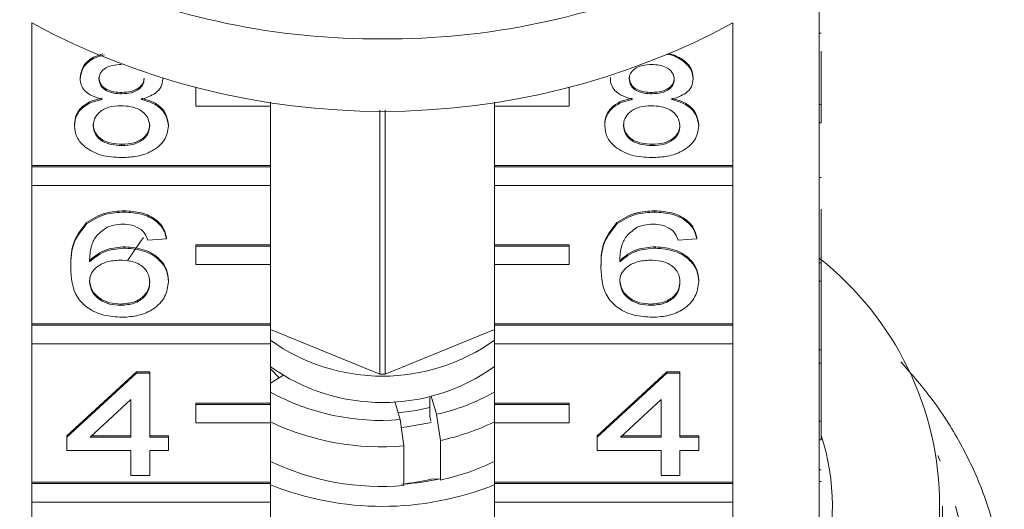
# Model space of a CAD drawing. Units: millimetres. Extents: x -183 to 1155, y -332 to 503.
# Drawn here: x 1034 to 1087, y 363 to 389 of the extents above; entities that cross this region are included whole.
import ezdxf

# ---------------------------------------------------------------- set-up
doc = ezdxf.new("R2010")
doc.units = ezdxf.units.MM
doc.header["$LTSCALE"] = 2
doc.linetypes.add('PHANTOM', pattern=[12.7, 6.35, -1.27, 1.27, -1.27, 1.27, -1.27])

msp = doc.modelspace()

# ---------------------------------------------------------------- linework, layer by layer
at = {"color": 7, "linetype": 'Continuous', "lineweight": 15}
for p, q in [((1076.646, 384.662), (1076.646, 392.298)), ((1034.473, 381.39), (1034.473, 389.027)), ((1072.019, 389.027), (1072.019, 381.39)), ((1076.746, 388.475), (1076.646, 388.475)), ((1076.746, 387.525), (1076.746, 384.662)), ((1037.053, 386.043), (1037.053, 386.114)), ((1041.489, 386.025), (1041.489, 386.057)), ((1065.453, 386.043), (1065.453, 386.114)), ((1069.889, 386.025), (1069.889, 386.096)), ((1043.246, 385.562), (1043.246, 385.573)), ((1043.291, 385.562), (1043.246, 385.562)), ((1043.246, 385.562), (1043.246, 384.572)), ((1063.246, 385.562), (1063.201, 385.562)), ((1063.246, 385.562), (1063.246, 385.573)), ((1063.246, 384.572), (1063.246, 385.562)), ((1039.28, 385.236), (1039.28, 385.306)), ((1067.68, 385.236), (1067.68, 385.306)), ((1043.246, 384.572), (1047.246, 384.572)), ((1047.246, 384.572), (1047.246, 384.788)), ((1047.246, 384.572), (1047.246, 381.39)), ((1059.246, 384.788), (1059.246, 384.572)), ((1059.246, 381.39), (1059.246, 384.572)), ((1059.246, 384.572), (1063.246, 384.572)), ((1076.646, 384.662), (1076.646, 383.672)), ((1076.746, 384.662), (1076.646, 384.662)), ((1076.746, 384.662), (1076.746, 383.672)), ((1053.1, 384.36), (1053.1, 370.219)), ((1053.392, 370.219), (1053.392, 384.36)), ((1036.75, 383.522), (1036.75, 383.593)), ((1041.791, 383.503), (1041.791, 383.574)), ((1065.15, 383.522), (1065.15, 383.593)), ((1070.191, 383.503), (1070.191, 383.574)), ((1076.646, 376.176), (1076.646, 383.672)), ((1076.746, 383.672), (1076.646, 383.672)), ((1039.278, 382.455), (1039.278, 382.526)), ((1067.678, 382.455), (1067.678, 382.526)), ((1047.246, 381.39), (1034.473, 381.39)), ((1034.473, 381.319), (1034.473, 381.39)), ((1047.246, 381.319), (1034.473, 381.319)), ((1034.473, 381.319), (1034.473, 380.329)), ((1047.246, 381.319), (1047.246, 381.39)), ((1047.246, 380.329), (1047.246, 381.319)), ((1072.019, 381.39), (1059.246, 381.39)), ((1059.246, 381.319), (1059.246, 381.39)), ((1072.019, 381.319), (1059.246, 381.319)), ((1059.246, 381.319), (1059.246, 380.329)), ((1072.019, 381.319), (1072.019, 381.39)), ((1072.019, 380.329), (1072.019, 381.319)), ((1034.473, 372.905), (1034.473, 380.329)), ((1034.473, 380.329), (1047.246, 380.329)), ((1047.246, 380.329), (1047.246, 377.147)), ((1059.246, 380.329), (1072.019, 380.329)), ((1059.246, 377.147), (1059.246, 380.329)), ((1072.019, 380.329), (1072.019, 372.905)), ((1076.746, 380.744), (1076.646, 380.744)), ((1039.42, 378.891), (1039.42, 378.962)), ((1067.82, 378.891), (1067.82, 378.962)), ((1076.746, 379.053), (1076.746, 376.176)), ((1037.405, 378.259), (1037.405, 378.33)), ((1065.805, 378.259), (1065.805, 378.33)), ((1041.69, 377.465), (1040.682, 377.394)), ((1041.69, 377.465), (1041.69, 377.536)), ((1047.246, 377.147), (1043.246, 377.147)), ((1043.246, 377.077), (1043.246, 377.147)), ((1047.246, 377.077), (1043.246, 377.077)), ((1043.246, 377.077), (1043.246, 376.087)), ((1047.246, 377.077), (1047.246, 377.147)), ((1047.246, 376.087), (1047.246, 377.077)), ((1063.246, 377.147), (1059.246, 377.147)), ((1059.246, 377.077), (1059.246, 377.147)), ((1063.246, 377.077), (1059.246, 377.077)), ((1059.246, 377.077), (1059.246, 376.087)), ((1063.246, 377.077), (1063.246, 377.147)), ((1063.246, 376.087), (1063.246, 377.077)), ((1070.09, 377.465), (1069.082, 377.394)), ((1070.09, 377.465), (1070.09, 377.536)), ((1039.468, 376.966), (1039.468, 377.037)), ((1067.867, 376.966), (1067.867, 377.037)), ((1036.549, 375.934), (1036.549, 376.004)), ((1043.246, 376.087), (1047.246, 376.087)), ((1047.246, 376.087), (1047.246, 372.905)), ((1059.246, 372.905), (1059.246, 376.087)), ((1059.246, 376.087), (1063.246, 376.087)), ((1064.949, 375.934), (1064.949, 376.004)), ((1076.646, 376.176), (1076.646, 375.186)), ((1076.746, 376.176), (1076.646, 376.176)), ((1076.746, 376.176), (1076.746, 375.186)), ((1041.791, 375.162), (1041.791, 375.232)), ((1070.191, 375.162), (1070.191, 375.232)), ((1076.646, 367.691), (1076.646, 375.186)), ((1076.746, 375.186), (1076.646, 375.186)), ((1076.746, 371.511), (1076.746, 375.186)), ((1039.228, 373.901), (1039.228, 373.971)), ((1067.628, 373.901), (1067.628, 373.971)), ((1047.246, 372.905), (1034.473, 372.905)), ((1034.473, 372.834), (1034.473, 372.905)), ((1047.246, 372.834), (1047.246, 372.905)), ((1072.019, 372.905), (1059.246, 372.905)), ((1059.246, 372.834), (1059.246, 372.905)), ((1072.019, 372.834), (1072.019, 372.905)), ((1047.246, 372.834), (1034.473, 372.834)), ((1034.473, 372.834), (1034.473, 371.844)), ((1047.246, 371.844), (1047.246, 372.834)), ((1053.1, 370.219), (1047.246, 372.609)), ((1059.246, 372.609), (1053.392, 370.219)), ((1072.019, 372.834), (1059.246, 372.834)), ((1059.246, 372.834), (1059.246, 371.844)), ((1072.019, 371.844), (1072.019, 372.834)), ((1034.473, 364.419), (1034.473, 371.844)), ((1034.473, 371.844), (1047.246, 371.844)), ((1047.246, 371.844), (1047.246, 368.662)), ((1059.246, 371.844), (1072.019, 371.844)), ((1059.246, 368.662), (1059.246, 371.844)), ((1072.019, 371.844), (1072.019, 364.419)), ((1076.746, 371.511), (1076.646, 371.511)), ((1076.746, 370.798), (1076.746, 371.511)), ((1076.746, 370.798), (1076.646, 370.798)), ((1076.746, 370.798), (1076.746, 367.691)), ((1036.347, 366.914), (1040.077, 370.336)), ((1036.347, 366.843), (1040.077, 370.265)), ((1040.077, 370.336), (1040.783, 370.336)), ((1040.077, 370.265), (1040.077, 370.336)), ((1040.077, 370.265), (1040.783, 370.265)), ((1040.783, 370.265), (1040.783, 370.336)), ((1040.783, 370.265), (1040.783, 366.843)), ((1047.709, 370.018), (1047.246, 370.497)), ((1064.747, 366.914), (1068.477, 370.336)), ((1064.747, 366.843), (1068.477, 370.265)), ((1068.477, 370.336), (1069.183, 370.336)), ((1068.477, 370.265), (1068.477, 370.336)), ((1068.477, 370.265), (1069.183, 370.265)), ((1069.183, 370.265), (1069.183, 370.336)), ((1069.183, 370.265), (1069.183, 366.843)), ((1047.246, 369.726), (1047.915, 370.148)), ((1039.775, 368.846), (1037.591, 366.843)), ((1039.775, 366.843), (1039.775, 368.846)), ((1047.246, 368.662), (1043.246, 368.662)), ((1043.246, 368.591), (1043.246, 368.662)), ((1047.246, 368.591), (1047.246, 368.662)), ((1053.904, 368.752), (1054.191, 367.776)), ((1055.78, 368.103), (1055.78, 369.02)), ((1056.149, 368.064), (1055.862, 369.04)), ((1063.246, 368.662), (1059.246, 368.662)), ((1059.246, 368.591), (1059.246, 368.662)), ((1063.246, 368.591), (1063.246, 368.662)), ((1068.175, 368.846), (1065.991, 366.843)), ((1068.175, 366.843), (1068.175, 368.846)), ((1047.246, 368.591), (1043.246, 368.591)), ((1043.246, 368.591), (1043.246, 367.601)), ((1047.246, 367.601), (1047.246, 368.591)), ((1063.246, 368.591), (1059.246, 368.591)), ((1059.246, 368.591), (1059.246, 367.601)), ((1063.246, 367.601), (1063.246, 368.591)), ((1043.246, 367.601), (1047.246, 367.601)), ((1047.246, 367.601), (1047.246, 364.419)), ((1054.191, 367.776), (1054.396, 366.373)), ((1055.841, 367.695), (1055.837, 367.709)), ((1056.354, 366.661), (1056.149, 368.064)), ((1059.246, 364.419), (1059.246, 367.601)), ((1059.246, 367.601), (1063.246, 367.601)), ((1076.646, 367.691), (1076.646, 366.701)), ((1076.746, 367.691), (1076.646, 367.691)), ((1076.746, 367.691), (1076.746, 366.701)), ((1036.347, 366.843), (1036.347, 366.914)), ((1036.347, 366.13), (1036.347, 366.843)), ((1037.591, 366.843), (1039.775, 366.843)), ((1037.668, 366.914), (1039.775, 366.914)), ((1040.783, 366.914), (1041.791, 366.914)), ((1040.783, 366.843), (1041.791, 366.843)), ((1041.791, 366.843), (1041.791, 366.914)), ((1041.791, 366.843), (1041.791, 366.13)), ((1056.354, 364.54), (1056.354, 366.661)), ((1064.747, 366.843), (1064.747, 366.914)), ((1064.747, 366.13), (1064.747, 366.843)), ((1065.991, 366.843), (1068.175, 366.843)), ((1066.068, 366.914), (1068.175, 366.914)), ((1069.183, 366.914), (1070.191, 366.914)), ((1069.183, 366.843), (1070.191, 366.843)), ((1070.191, 366.843), (1070.191, 366.914)), ((1070.191, 366.843), (1070.191, 366.13)), ((1076.646, 359.206), (1076.646, 366.701)), ((1076.746, 366.701), (1076.646, 366.701)), ((1039.775, 366.13), (1036.347, 366.13)), ((1039.775, 364.776), (1039.775, 366.13)), ((1041.791, 366.13), (1040.783, 366.13)), ((1040.783, 366.13), (1040.783, 364.776)), ((1054.396, 366.373), (1054.396, 364.252)), ((1068.175, 366.13), (1064.747, 366.13)), ((1068.175, 364.776), (1068.175, 366.13)), ((1070.191, 366.13), (1069.183, 366.13)), ((1069.183, 366.13), (1069.183, 364.776)), ((1076.746, 365.095), (1076.646, 365.095)), ((1047.246, 364.419), (1034.473, 364.419)), ((1034.473, 364.349), (1034.473, 364.419)), ((1040.783, 364.776), (1039.775, 364.776)), ((1047.246, 364.349), (1047.246, 364.419)), ((1055.862, 364.585), (1056.333, 364.609)), ((1056.333, 364.609), (1056.354, 364.54)), ((1072.019, 364.419), (1059.246, 364.419)), ((1059.246, 364.349), (1059.246, 364.419)), ((1069.183, 364.776), (1068.175, 364.776)), ((1072.019, 364.349), (1072.019, 364.419)), ((1076.746, 364.468), (1076.646, 364.468)), ((1047.246, 364.349), (1034.473, 364.349)), ((1034.473, 364.349), (1034.473, 363.359)), ((1047.246, 363.359), (1047.246, 364.349)), ((1072.019, 364.349), (1059.246, 364.349)), ((1059.246, 364.349), (1059.246, 363.359)), ((1072.019, 363.359), (1072.019, 364.349)), ((1034.473, 355.934), (1034.473, 363.359)), ((1034.473, 363.359), (1047.246, 363.359)), ((1047.246, 363.359), (1047.246, 360.177)), ((1059.246, 363.359), (1072.019, 363.359)), ((1059.246, 360.177), (1059.246, 363.359)), ((1072.019, 363.359), (1072.019, 355.934)), ((1083.246, 358.904), (1083.246, 363.147))]:
    msp.add_line(p, q, dxfattribs=at)
at = {"color": 7, "linetype": 'Continuous', "lineweight": 15, "flags": 128}
for points in [[(1039.613, 376.316), (1040.29, 377.321), (1040.458, 377.533)], [(1055.78, 368.432), (1055.058, 368.265), (1054.086, 368.132)], [(1055.877, 367.629), (1054.545, 367.393), (1054.258, 367.363)]]:
    msp.add_lwpolyline(points, dxfattribs=at)
at = {"color": 8, "linetype": 'PHANTOM', "lineweight": 0, "flags": 128}
msp.add_lwpolyline([(1021.91, 358.904), (1022.138, 356.233), (1022.82, 353.601), (1023.946, 351.047), (1025.499, 348.607), (1027.457, 346.317), (1029.79, 344.21), (1032.466, 342.318), (1035.445, 340.668), (1038.683, 339.284), (1042.134, 338.186), (1045.747, 337.39), (1049.469, 336.907), (1053.246, 336.746), (1057.023, 336.907), (1060.745, 337.39), (1064.358, 338.186), (1067.809, 339.284), (1071.047, 340.668), (1074.026, 342.318), (1076.702, 344.21), (1079.035, 346.317), (1080.993, 348.607), (1082.546, 351.047), (1083.672, 353.601), (1084.354, 356.233), (1084.582, 358.904), (1084.354, 361.575), (1083.672, 364.207), (1083, 365.855)], dxfattribs=at)
at = {"color": 7, "linetype": 'Continuous', "lineweight": 15}
for centre, radius, start, end in [((1052.913, 427.304), 39.127, 245.8855, 270.4882), ((1053.529, 427.545), 39.368, 269.5882, 294.0382), ((1053.246, 423.879), 39.587, 241.6906, 298.3094), ((1066.19, 363.147), 16.898, 308.2256, 51.7744), ((1053.246, 380.435), 10.329, 234.4883, 305.5117), ((1053.246, 379.016), 10.325, 234.3951, 305.6049), ((1053.246, 381.596), 11.378, 269.2653, 270.7347), ((1053.166, 380.031), 12.297, 241.222, 274.7797), ((1053.765, 378.909), 11.104, 282.3961, 299.5775), ((1053.178, 380.109), 13.79, 244.5235, 275.0675), ((1053.683, 379.08), 12.703, 282.1355, 295.9716), ((1065.118, 363.147), 12.226, 342.4697, 18.0012), ((1053.177, 377.987), 13.789, 244.5228, 275.0682), ((1053.684, 376.958), 12.702, 282.1349, 295.9722), ((1053.293, 375.131), 10.851, 275.1741, 283.5833), ((1053.288, 378.516), 14.236, 274.3811, 282.353), ((1053.246, 379.302), 16.173, 248.2234, 291.7766)]:
    msp.add_arc(centre, radius, start, end, dxfattribs=at)
for points, knots in [([(1037.053, 386.114), (1037.093, 386.332), (1037.174, 386.769), (1037.712, 387.211), (1038.135, 387.33), (1038.272, 387.369)], [0, 0, 0, 0, 0.403611, 0.807412, 1, 1, 1, 1]), ([(1037.053, 386.043), (1037.093, 386.262), (1037.173, 386.7), (1037.739, 387.156), (1038.196, 387.282), (1038.365, 387.328)], [0, 0, 0, 0, 0.386343, 0.772872, 1, 1, 1, 1]), ([(1068.458, 387.352), (1068.5, 387.348), (1068.85, 387.313), (1069.346, 387.023), (1069.818, 386.553), (1069.865, 386.201), (1069.889, 386.025)], [0, 0, 0, 0, 0.049441, 0.418415, 0.709177, 1, 1, 1, 1]), ([(1068.602, 387.399), (1068.872, 387.296), (1069.361, 387.111), (1069.816, 386.618), (1069.864, 386.27), (1069.889, 386.096)], [0, 0, 0, 0, 0.381943, 0.690933, 1, 1, 1, 1]), ([(1039.271, 386.804), (1039.099, 386.796), (1038.758, 386.781), (1038.349, 386.588), (1038.102, 386.324), (1038.074, 386.134), (1038.061, 386.04)], [0, 0, 0, 0, 0.2803643, 0.5593646, 0.7796995, 1, 1, 1, 1]), ([(1067.671, 386.804), (1067.499, 386.796), (1067.158, 386.781), (1066.749, 386.588), (1066.502, 386.324), (1066.474, 386.134), (1066.461, 386.04)], [0, 0, 0, 0, 0.280364, 0.559364, 0.779699, 1, 1, 1, 1]), ([(1068.88, 386.006), (1068.86, 386.13), (1068.82, 386.376), (1068.491, 386.65), (1068.081, 386.787), (1067.807, 386.798), (1067.671, 386.804)], [0, 0, 0, 0, 0.279691, 0.559147, 0.779316, 1, 1, 1, 1]), ([(1038.244, 384.935), (1038.06, 384.989), (1037.695, 385.097), (1037.294, 385.379), (1037.082, 385.713), (1037.062, 385.933), (1037.053, 386.043)], [0, 0, 0, 0, 0.280311, 0.559638, 0.779691, 1, 1, 1, 1]), ([(1038.061, 386.11), (1038.078, 385.985), (1038.114, 385.735), (1038.443, 385.453), (1038.864, 385.321), (1039.141, 385.311), (1039.28, 385.306)], [0, 0, 0, 0, 0.2799358, 0.5588465, 0.7790751, 1, 1, 1, 1]), ([(1038.061, 386.04), (1038.078, 385.915), (1038.114, 385.665), (1038.443, 385.383), (1038.864, 385.25), (1039.141, 385.24), (1039.28, 385.236)], [0, 0, 0, 0, 0.279933, 0.558843, 0.779075, 1, 1, 1, 1]), ([(1039.28, 385.306), (1039.452, 385.314), (1039.794, 385.328), (1040.205, 385.523), (1040.445, 385.792), (1040.469, 385.982), (1040.48, 386.077)], [0, 0, 0, 0, 0.280479, 0.559261, 0.779577, 1, 1, 1, 1]), ([(1041.489, 386.025), (1041.472, 385.888), (1041.438, 385.615), (1041.057, 385.181), (1040.601, 385.028), (1040.323, 384.935)], [0, 0, 0, 0, 0.280613, 0.560832, 1, 1, 1, 1]), ([(1066.644, 384.935), (1066.46, 384.989), (1066.095, 385.097), (1065.694, 385.379), (1065.482, 385.713), (1065.462, 385.933), (1065.453, 386.043)], [0, 0, 0, 0, 0.280311, 0.559638, 0.779691, 1, 1, 1, 1]), ([(1066.461, 386.11), (1066.478, 385.985), (1066.514, 385.735), (1066.843, 385.453), (1067.264, 385.321), (1067.541, 385.311), (1067.68, 385.306)], [0, 0, 0, 0, 0.279936, 0.558846, 0.779075, 1, 1, 1, 1]), ([(1066.461, 386.04), (1066.478, 385.915), (1066.514, 385.665), (1066.843, 385.383), (1067.264, 385.25), (1067.541, 385.24), (1067.68, 385.236)], [0, 0, 0, 0, 0.2799327, 0.5588432, 0.7790745, 1, 1, 1, 1]), ([(1067.68, 385.306), (1067.852, 385.314), (1068.194, 385.328), (1068.605, 385.523), (1068.845, 385.792), (1068.869, 385.982), (1068.88, 386.077)], [0, 0, 0, 0, 0.280479, 0.559262, 0.779577, 1, 1, 1, 1]), ([(1069.889, 386.025), (1069.872, 385.888), (1069.838, 385.615), (1069.457, 385.181), (1069.001, 385.028), (1068.723, 384.935)], [0, 0, 0, 0, 0.280613, 0.560832, 1, 1, 1, 1]), ([(1039.28, 385.236), (1039.452, 385.243), (1039.794, 385.258), (1040.205, 385.452), (1040.445, 385.721), (1040.469, 385.911), (1040.48, 386.006)], [0, 0, 0, 0, 0.2804785, 0.5592573, 0.7795784, 1, 1, 1, 1]), ([(1067.68, 385.236), (1067.852, 385.243), (1068.194, 385.258), (1068.605, 385.452), (1068.845, 385.721), (1068.869, 385.911), (1068.88, 386.006)], [0, 0, 0, 0, 0.280478, 0.559257, 0.779578, 1, 1, 1, 1]), ([(1036.75, 383.593), (1036.768, 383.772), (1036.804, 384.131), (1037.165, 384.576), (1037.676, 384.872), (1038.054, 384.961), (1038.244, 385.006)], [0, 0, 0, 0, 0.280186, 0.559467, 0.779548, 1, 1, 1, 1]), ([(1040.323, 385.006), (1040.556, 384.938), (1041.021, 384.802), (1041.656, 384.316), (1041.74, 383.855), (1041.791, 383.574)], [0, 0, 0, 0, 0.281226, 0.561789, 1, 1, 1, 1]), ([(1065.15, 383.593), (1065.168, 383.772), (1065.204, 384.131), (1065.565, 384.576), (1066.076, 384.872), (1066.454, 384.961), (1066.644, 385.006)], [0, 0, 0, 0, 0.280186, 0.559468, 0.779548, 1, 1, 1, 1]), ([(1068.723, 385.006), (1068.956, 384.938), (1069.421, 384.802), (1070.056, 384.316), (1070.14, 383.855), (1070.191, 383.574)], [0, 0, 0, 0, 0.281226, 0.561789, 1, 1, 1, 1]), ([(1036.75, 383.522), (1036.768, 383.702), (1036.804, 384.06), (1037.165, 384.505), (1037.676, 384.801), (1038.054, 384.89), (1038.244, 384.935)], [0, 0, 0, 0, 0.280188, 0.55947, 0.779548, 1, 1, 1, 1]), ([(1039.249, 384.594), (1039.025, 384.581), (1038.578, 384.555), (1038.073, 384.268), (1037.797, 383.907), (1037.771, 383.66), (1037.758, 383.536)], [0, 0, 0, 0, 0.280111, 0.558976, 0.779306, 1, 1, 1, 1]), ([(1040.783, 383.513), (1040.761, 383.675), (1040.718, 383.998), (1040.314, 384.37), (1039.786, 384.569), (1039.428, 384.586), (1039.249, 384.594)], [0, 0, 0, 0, 0.279973, 0.559316, 0.77935, 1, 1, 1, 1]), ([(1040.323, 384.935), (1040.556, 384.867), (1041.021, 384.732), (1041.656, 384.245), (1041.74, 383.784), (1041.791, 383.503)], [0, 0, 0, 0, 0.281226, 0.561789, 1, 1, 1, 1]), ([(1065.15, 383.522), (1065.168, 383.702), (1065.204, 384.06), (1065.565, 384.505), (1066.076, 384.801), (1066.454, 384.89), (1066.644, 384.935)], [0, 0, 0, 0, 0.2801885, 0.5594703, 0.779548, 1, 1, 1, 1]), ([(1067.649, 384.594), (1067.425, 384.581), (1066.978, 384.555), (1066.473, 384.268), (1066.197, 383.907), (1066.171, 383.66), (1066.158, 383.536)], [0, 0, 0, 0, 0.280111, 0.558976, 0.779306, 1, 1, 1, 1]), ([(1069.183, 383.513), (1069.161, 383.675), (1069.118, 383.998), (1068.714, 384.37), (1068.186, 384.569), (1067.828, 384.586), (1067.649, 384.594)], [0, 0, 0, 0, 0.279973, 0.559316, 0.779349, 1, 1, 1, 1]), ([(1068.723, 384.935), (1068.956, 384.867), (1069.421, 384.732), (1070.056, 384.245), (1070.14, 383.784), (1070.191, 383.503)], [0, 0, 0, 0, 0.281226, 0.561789, 1, 1, 1, 1]), ([(1039.271, 381.814), (1038.902, 381.836), (1038.167, 381.88), (1037.318, 382.329), (1036.822, 382.911), (1036.774, 383.318), (1036.75, 383.522)], [0, 0, 0, 0, 0.2801304, 0.5593364, 0.779523, 1, 1, 1, 1]), ([(1037.758, 383.606), (1037.779, 383.445), (1037.819, 383.125), (1038.209, 382.744), (1038.745, 382.562), (1039.101, 382.538), (1039.278, 382.526)], [0, 0, 0, 0, 0.280553, 0.558516, 0.77917, 1, 1, 1, 1]), ([(1037.758, 383.536), (1037.779, 383.375), (1037.819, 383.054), (1038.209, 382.674), (1038.745, 382.491), (1039.101, 382.467), (1039.278, 382.455)], [0, 0, 0, 0, 0.2805531, 0.558517, 0.779169, 1, 1, 1, 1]), ([(1041.791, 383.503), (1041.749, 383.245), (1041.665, 382.729), (1040.974, 382.161), (1040.13, 381.852), (1039.557, 381.827), (1039.271, 381.814)], [0, 0, 0, 0, 0.2795321, 0.5590262, 0.7792615, 1, 1, 1, 1]), ([(1039.278, 382.526), (1039.504, 382.539), (1039.953, 382.564), (1040.468, 382.846), (1040.744, 383.211), (1040.77, 383.46), (1040.783, 383.584)], [0, 0, 0, 0, 0.280191, 0.559072, 0.779304, 1, 1, 1, 1]), ([(1039.278, 382.455), (1039.504, 382.468), (1039.953, 382.493), (1040.468, 382.776), (1040.744, 383.14), (1040.77, 383.389), (1040.783, 383.513)], [0, 0, 0, 0, 0.280193, 0.559075, 0.779305, 1, 1, 1, 1]), ([(1067.671, 381.814), (1067.302, 381.836), (1066.567, 381.88), (1065.718, 382.329), (1065.222, 382.911), (1065.174, 383.318), (1065.15, 383.522)], [0, 0, 0, 0, 0.28013, 0.559336, 0.779523, 1, 1, 1, 1]), ([(1066.158, 383.606), (1066.179, 383.445), (1066.219, 383.125), (1066.609, 382.744), (1067.145, 382.562), (1067.501, 382.538), (1067.678, 382.526)], [0, 0, 0, 0, 0.280552, 0.558516, 0.77917, 1, 1, 1, 1]), ([(1066.158, 383.536), (1066.179, 383.375), (1066.219, 383.054), (1066.609, 382.674), (1067.145, 382.491), (1067.501, 382.467), (1067.678, 382.455)], [0, 0, 0, 0, 0.280553, 0.558517, 0.779169, 1, 1, 1, 1]), ([(1070.191, 383.503), (1070.149, 383.245), (1070.065, 382.729), (1069.374, 382.161), (1068.53, 381.852), (1067.957, 381.827), (1067.671, 381.814)], [0, 0, 0, 0, 0.2795321, 0.559026, 0.7792613, 1, 1, 1, 1]), ([(1067.678, 382.526), (1067.904, 382.539), (1068.353, 382.564), (1068.868, 382.846), (1069.144, 383.211), (1069.17, 383.46), (1069.183, 383.584)], [0, 0, 0, 0, 0.280191, 0.559072, 0.779304, 1, 1, 1, 1]), ([(1067.678, 382.455), (1067.904, 382.468), (1068.353, 382.493), (1068.868, 382.776), (1069.144, 383.14), (1069.17, 383.389), (1069.183, 383.513)], [0, 0, 0, 0, 0.280193, 0.559075, 0.779305, 1, 1, 1, 1]), ([(1037.405, 378.33), (1037.729, 378.537), (1038.307, 378.907), (1039.079, 378.945), (1039.42, 378.962)], [0, 0, 0, 0, 0.5583792, 1, 1, 1, 1]), ([(1037.405, 378.259), (1037.729, 378.466), (1038.307, 378.836), (1039.079, 378.874), (1039.42, 378.891)], [0, 0, 0, 0, 0.558379, 1, 1, 1, 1]), ([(1039.42, 378.962), (1039.735, 378.943), (1040.365, 378.907), (1041.113, 378.541), (1041.552, 378.051), (1041.644, 377.708), (1041.69, 377.536)], [0, 0, 0, 0, 0.280048, 0.559185, 0.779374, 1, 1, 1, 1]), ([(1039.42, 378.891), (1039.735, 378.873), (1040.365, 378.837), (1041.113, 378.47), (1041.552, 377.981), (1041.644, 377.637), (1041.69, 377.465)], [0, 0, 0, 0, 0.280049, 0.559188, 0.779373, 1, 1, 1, 1]), ([(1065.805, 378.33), (1066.129, 378.537), (1066.707, 378.907), (1067.479, 378.945), (1067.82, 378.962)], [0, 0, 0, 0, 0.558379, 1, 1, 1, 1]), ([(1065.805, 378.259), (1066.129, 378.466), (1066.707, 378.836), (1067.479, 378.874), (1067.82, 378.891)], [0, 0, 0, 0, 0.558379, 1, 1, 1, 1]), ([(1067.82, 378.962), (1068.135, 378.943), (1068.765, 378.907), (1069.513, 378.541), (1069.952, 378.051), (1070.044, 377.708), (1070.09, 377.536)], [0, 0, 0, 0, 0.280048, 0.559185, 0.779374, 1, 1, 1, 1]), ([(1067.82, 378.891), (1068.135, 378.873), (1068.765, 378.837), (1069.513, 378.47), (1069.952, 377.981), (1070.044, 377.637), (1070.09, 377.465)], [0, 0, 0, 0, 0.280049, 0.559188, 0.779373, 1, 1, 1, 1]), ([(1036.549, 376.004), (1036.559, 376.469), (1036.577, 377.298), (1037.153, 378.015), (1037.405, 378.33)], [0, 0, 0, 0, 0.561396, 1, 1, 1, 1]), ([(1036.549, 375.934), (1036.559, 376.399), (1036.577, 377.228), (1037.153, 377.945), (1037.405, 378.259)], [0, 0, 0, 0, 0.561396, 1, 1, 1, 1]), ([(1039.354, 378.249), (1039.185, 378.241), (1038.883, 378.225), (1038.614, 378.127), (1038.496, 378.084)], [0, 0, 0, 0, 0.559719, 1, 1, 1, 1]), ([(1040.318, 377.964), (1040.16, 378.056), (1039.877, 378.221), (1039.514, 378.241), (1039.354, 378.249)], [0, 0, 0, 0, 0.559004, 1, 1, 1, 1]), ([(1064.949, 376.004), (1064.959, 376.469), (1064.977, 377.298), (1065.553, 378.015), (1065.805, 378.33)], [0, 0, 0, 0, 0.561396, 1, 1, 1, 1]), ([(1064.949, 375.934), (1064.959, 376.399), (1064.977, 377.228), (1065.553, 377.945), (1065.805, 378.259)], [0, 0, 0, 0, 0.561396, 1, 1, 1, 1]), ([(1067.754, 378.249), (1067.585, 378.241), (1067.283, 378.225), (1067.014, 378.127), (1066.896, 378.084)], [0, 0, 0, 0, 0.559718, 1, 1, 1, 1]), ([(1068.718, 377.964), (1068.56, 378.056), (1068.277, 378.221), (1067.914, 378.241), (1067.754, 378.249)], [0, 0, 0, 0, 0.559004, 1, 1, 1, 1]), ([(1038.496, 378.084), (1038.304, 377.949), (1037.92, 377.679), (1037.592, 377.022), (1037.57, 376.532), (1037.557, 376.233)], [0, 0, 0, 0, 0.27936, 0.559176, 1, 1, 1, 1]), ([(1040.682, 377.394), (1040.641, 377.509), (1040.568, 377.716), (1040.394, 377.888), (1040.318, 377.964)], [0, 0, 0, 0, 0.5604925, 1, 1, 1, 1]), ([(1066.896, 378.084), (1066.704, 377.949), (1066.32, 377.679), (1065.992, 377.022), (1065.97, 376.532), (1065.957, 376.233)], [0, 0, 0, 0, 0.279359, 0.559176, 1, 1, 1, 1]), ([(1069.082, 377.394), (1069.041, 377.509), (1068.968, 377.716), (1068.794, 377.888), (1068.718, 377.964)], [0, 0, 0, 0, 0.5604919, 1, 1, 1, 1]), ([(1037.557, 376.304), (1037.845, 376.535), (1038.361, 376.949), (1039.129, 377.01), (1039.468, 377.037)], [0, 0, 0, 0, 0.558627, 1, 1, 1, 1]), ([(1037.557, 376.233), (1037.845, 376.464), (1038.361, 376.879), (1039.129, 376.939), (1039.468, 376.966)], [0, 0, 0, 0, 0.558625, 1, 1, 1, 1]), ([(1039.468, 377.037), (1039.828, 377.003), (1040.551, 376.934), (1041.32, 376.429), (1041.735, 375.834), (1041.772, 375.433), (1041.791, 375.232)], [0, 0, 0, 0, 0.279141, 0.558814, 0.779173, 1, 1, 1, 1]), ([(1039.468, 376.966), (1039.828, 376.932), (1040.551, 376.864), (1041.32, 376.358), (1041.735, 375.763), (1041.772, 375.362), (1041.791, 375.162)], [0, 0, 0, 0, 0.2791404, 0.558815, 0.7791706, 1, 1, 1, 1]), ([(1065.957, 376.304), (1066.245, 376.535), (1066.761, 376.949), (1067.529, 377.01), (1067.867, 377.037)], [0, 0, 0, 0, 0.558627, 1, 1, 1, 1]), ([(1065.957, 376.233), (1066.245, 376.464), (1066.761, 376.879), (1067.529, 376.939), (1067.867, 376.966)], [0, 0, 0, 0, 0.558625, 1, 1, 1, 1]), ([(1067.867, 377.037), (1068.228, 377.003), (1068.951, 376.934), (1069.72, 376.429), (1070.135, 375.834), (1070.172, 375.433), (1070.191, 375.232)], [0, 0, 0, 0, 0.279141, 0.558814, 0.779173, 1, 1, 1, 1]), ([(1067.867, 376.966), (1068.228, 376.932), (1068.951, 376.864), (1069.72, 376.358), (1070.135, 375.763), (1070.172, 375.362), (1070.191, 375.162)], [0, 0, 0, 0, 0.279141, 0.558815, 0.779171, 1, 1, 1, 1]), ([(1039.189, 376.325), (1038.947, 376.306), (1038.464, 376.269), (1037.913, 375.966), (1037.597, 375.579), (1037.57, 375.311), (1037.557, 375.176)], [0, 0, 0, 0, 0.27974, 0.559337, 0.779411, 1, 1, 1, 1]), ([(1040.783, 375.139), (1040.765, 375.313), (1040.731, 375.66), (1040.33, 376.076), (1039.767, 376.298), (1039.382, 376.316), (1039.189, 376.325)], [0, 0, 0, 0, 0.2804559, 0.5593635, 0.7793108, 1, 1, 1, 1]), ([(1067.589, 376.325), (1067.347, 376.306), (1066.864, 376.269), (1066.313, 375.966), (1065.997, 375.579), (1065.97, 375.311), (1065.957, 375.176)], [0, 0, 0, 0, 0.27974, 0.559337, 0.779411, 1, 1, 1, 1]), ([(1069.183, 375.139), (1069.165, 375.313), (1069.131, 375.66), (1068.73, 376.076), (1068.167, 376.298), (1067.782, 376.316), (1067.589, 376.325)], [0, 0, 0, 0, 0.280456, 0.5593636, 0.7793108, 1, 1, 1, 1]), ([(1039.305, 373.259), (1038.974, 373.28), (1038.312, 373.322), (1037.451, 373.713), (1036.623, 374.57), (1036.579, 375.371), (1036.549, 375.934)], [0, 0, 0, 0, 0.186919, 0.373549, 0.560232, 1, 1, 1, 1]), ([(1067.705, 373.259), (1067.374, 373.28), (1066.712, 373.322), (1065.851, 373.713), (1065.023, 374.57), (1064.979, 375.371), (1064.949, 375.934)], [0, 0, 0, 0, 0.186919, 0.373549, 0.560232, 1, 1, 1, 1]), ([(1037.557, 375.247), (1037.586, 375.066), (1037.645, 374.704), (1038.051, 374.268), (1038.621, 374.008), (1039.026, 373.984), (1039.228, 373.971)], [0, 0, 0, 0, 0.280082, 0.559769, 0.779689, 1, 1, 1, 1]), ([(1037.557, 375.176), (1037.586, 374.995), (1037.645, 374.633), (1038.051, 374.197), (1038.621, 373.937), (1039.026, 373.913), (1039.228, 373.901)], [0, 0, 0, 0, 0.280082, 0.559769, 0.779689, 1, 1, 1, 1]), ([(1039.228, 373.971), (1039.476, 373.991), (1039.972, 374.031), (1040.499, 374.383), (1040.751, 374.799), (1040.772, 375.073), (1040.783, 375.21)], [0, 0, 0, 0, 0.279488, 0.558549, 0.778977, 1, 1, 1, 1]), ([(1039.228, 373.901), (1039.476, 373.921), (1039.972, 373.96), (1040.499, 374.312), (1040.751, 374.728), (1040.772, 375.002), (1040.783, 375.139)], [0, 0, 0, 0, 0.279489, 0.558552, 0.778977, 1, 1, 1, 1]), ([(1041.791, 375.162), (1041.752, 374.891), (1041.673, 374.35), (1041.064, 373.698), (1040.21, 373.316), (1039.607, 373.278), (1039.305, 373.259)], [0, 0, 0, 0, 0.280228, 0.559761, 0.779759, 1, 1, 1, 1]), ([(1065.957, 375.247), (1065.986, 375.066), (1066.045, 374.704), (1066.451, 374.268), (1067.021, 374.008), (1067.426, 373.984), (1067.628, 373.971)], [0, 0, 0, 0, 0.280082, 0.5597686, 0.7796886, 1, 1, 1, 1]), ([(1065.957, 375.176), (1065.986, 374.995), (1066.045, 374.633), (1066.451, 374.197), (1067.021, 373.937), (1067.426, 373.913), (1067.628, 373.901)], [0, 0, 0, 0, 0.280082, 0.5597686, 0.7796886, 1, 1, 1, 1]), ([(1067.628, 373.971), (1067.876, 373.991), (1068.372, 374.031), (1068.899, 374.383), (1069.151, 374.799), (1069.172, 375.073), (1069.183, 375.21)], [0, 0, 0, 0, 0.279487, 0.558549, 0.778977, 1, 1, 1, 1]), ([(1067.628, 373.901), (1067.876, 373.921), (1068.372, 373.96), (1068.899, 374.312), (1069.151, 374.728), (1069.172, 375.002), (1069.183, 375.139)], [0, 0, 0, 0, 0.279488, 0.558552, 0.778977, 1, 1, 1, 1]), ([(1070.191, 375.162), (1070.152, 374.891), (1070.073, 374.35), (1069.464, 373.698), (1068.61, 373.316), (1068.007, 373.278), (1067.705, 373.259)], [0, 0, 0, 0, 0.280228, 0.559761, 0.779759, 1, 1, 1, 1]), ([(1086.542, 357.943), (1086.548, 358.134), (1086.581, 359.223), (1086.237, 361.203), (1085.5, 363.836), (1084.325, 366.383), (1082.86, 368.754), (1081.612, 370.185), (1081.019, 370.866)], [0, 0, 0, 0, 0.041466, 0.23603, 0.430615, 0.625816, 0.82206, 1, 1, 1, 1]), ([(1055.78, 368.103), (1055.78, 368.079), (1055.782, 368.03), (1055.791, 367.938), (1055.806, 367.844), (1055.822, 367.765), (1055.833, 367.725), (1055.837, 367.709)], [0, 0, 0, 0, 0.2115649, 0.4240207, 0.6372652, 0.8522448, 1, 1, 1, 1])]:
    msp.add_open_spline(points, degree=3, knots=knots, dxfattribs=at)

doc.saveas('drawing.dxf')
